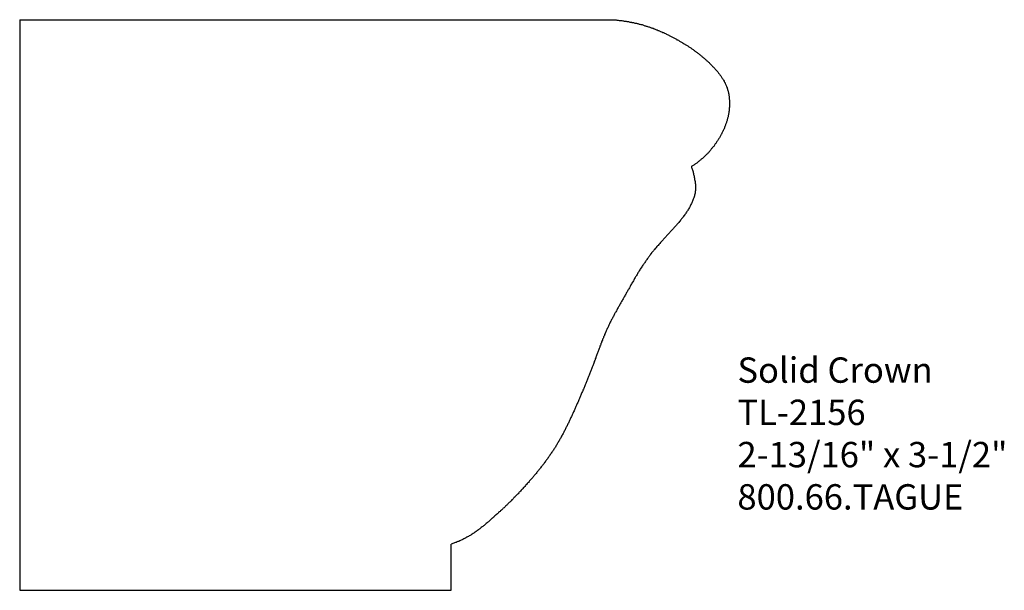
# Model space of a CAD drawing. Extents: x -387.7 to -382.84, y 839.98 to 842.79.
import ezdxf

# ---------------------------------------------------------------- set-up
doc = ezdxf.new("R2010")
doc.units = 0
doc.layers.get('0').update_dxf_attribs({"linetype": 'CONTINUOUS'})

# ---------------------------------------------------------------- blocks, each defined once
blk = doc.blocks.new('*U353')
for s, p in [('Solid Crown', (-384.1588, 840.9998)), ('TL-2156', (-384.1588, 840.7915)), ('2-13/16" x 3-1/2"', (-384.1588, 840.5832)), ('800.66.TAGUE', (-384.1588, 840.3748))]:
    blk.add_text(s, height=0.125).set_placement(p)

msp = doc.modelspace()

# ---------------------------------------------------------------- linework, layer by layer
for p, q in [((-387.6999, 842.7894), (-387.6999, 839.9769)), ((-387.6999, 842.7894), (-384.7899, 842.7894)), ((-385.5713, 839.9769), (-385.5713, 840.205)), ((-387.6999, 839.9769), (-385.5713, 839.9769))]:
    msp.add_line(p, q)
for points in [[(-384.79, 842.789, 0), (-384.786, 842.789, 0), (-384.783, 842.789, 0), (-384.779, 842.789, 0), (-384.775, 842.789, 0), (-384.772, 842.789, 0), (-384.768, 842.788, 0), (-384.765, 842.788, 0), (-384.761, 842.788, 0), (-384.757, 842.788, 0), (-384.754, 842.787, 0), (-384.75, 842.787, 0), (-384.747, 842.787, 0), (-384.743, 842.786, 0), (-384.739, 842.786, 0), (-384.736, 842.785, 0), (-384.732, 842.785, 0), (-384.729, 842.785, 0), (-384.725, 842.784, 0), (-384.721, 842.784, 0), (-384.718, 842.783, 0), (-384.714, 842.783, 0), (-384.711, 842.782, 0), (-384.707, 842.782, 0), (-384.704, 842.781, 0), (-384.7, 842.78, 0), (-384.696, 842.78, 0), (-384.693, 842.779, 0), (-384.689, 842.778, 0), (-384.686, 842.778, 0), (-384.682, 842.777, 0), (-384.679, 842.776, 0), (-384.675, 842.776, 0), (-384.672, 842.775, 0), (-384.668, 842.774, 0), (-384.665, 842.773, 0), (-384.661, 842.773, 0), (-384.657, 842.772, 0), (-384.654, 842.771, 0), (-384.65, 842.77, 0), (-384.647, 842.769, 0), (-384.643, 842.768, 0), (-384.64, 842.767, 0), (-384.636, 842.766, 0), (-384.633, 842.765, 0), (-384.629, 842.765, 0), (-384.626, 842.764, 0), (-384.622, 842.763, 0), (-384.619, 842.761, 0), (-384.616, 842.76, 0), (-384.612, 842.759, 0), (-384.609, 842.758, 0), (-384.605, 842.757, 0), (-384.602, 842.756, 0), (-384.598, 842.755, 0), (-384.595, 842.754, 0), (-384.591, 842.753, 0), (-384.588, 842.751, 0), (-384.585, 842.75, 0), (-384.581, 842.749, 0), (-384.578, 842.748, 0), (-384.574, 842.747, 0), (-384.571, 842.745, 0), (-384.568, 842.744, 0), (-384.564, 842.743, 0), (-384.561, 842.741, 0), (-384.558, 842.74, 0), (-384.554, 842.739, 0), (-384.551, 842.737, 0), (-384.548, 842.736, 0), (-384.544, 842.735, 0), (-384.541, 842.733, 0), (-384.538, 842.732, 0), (-384.534, 842.73, 0), (-384.531, 842.729, 0), (-384.528, 842.727, 0), (-384.524, 842.726, 0), (-384.521, 842.724, 0), (-384.518, 842.723, 0), (-384.514, 842.721, 0), (-384.511, 842.72, 0), (-384.508, 842.718, 0), (-384.505, 842.717, 0), (-384.501, 842.715, 0), (-384.498, 842.713, 0), (-384.495, 842.712, 0), (-384.492, 842.71, 0), (-384.489, 842.709, 0), (-384.485, 842.707, 0), (-384.482, 842.705, 0), (-384.479, 842.704, 0), (-384.476, 842.702, 0), (-384.473, 842.7, 0), (-384.469, 842.698, 0), (-384.466, 842.697, 0), (-384.463, 842.695, 0), (-384.46, 842.693, 0), (-384.457, 842.691, 0), (-384.454, 842.69, 0), (-384.45, 842.688, 0), (-384.447, 842.686, 0), (-384.444, 842.684, 0), (-384.441, 842.682, 0), (-384.438, 842.681, 0), (-384.435, 842.679, 0), (-384.432, 842.677, 0), (-384.429, 842.675, 0), (-384.426, 842.673, 0), (-384.422, 842.671, 0), (-384.419, 842.669, 0), (-384.416, 842.667, 0), (-384.413, 842.666, 0), (-384.41, 842.664, 0), (-384.407, 842.662, 0), (-384.404, 842.66, 0), (-384.401, 842.658, 0), (-384.398, 842.656, 0), (-384.395, 842.654, 0), (-384.392, 842.652, 0), (-384.389, 842.65, 0), (-384.386, 842.648, 0), (-384.383, 842.646, 0), (-384.38, 842.644, 0), (-384.377, 842.642, 0), (-384.374, 842.639, 0), (-384.371, 842.637, 0), (-384.369, 842.635, 0), (-384.366, 842.633, 0), (-384.363, 842.631, 0), (-384.36, 842.629, 0), (-384.357, 842.627, 0), (-384.354, 842.624, 0), (-384.351, 842.622, 0), (-384.348, 842.62, 0), (-384.346, 842.618, 0), (-384.343, 842.616, 0), (-384.34, 842.613, 0), (-384.337, 842.611, 0), (-384.334, 842.609, 0), (-384.332, 842.606, 0), (-384.329, 842.604, 0), (-384.326, 842.602, 0), (-384.323, 842.599, 0), (-384.32, 842.597, 0), (-384.318, 842.595, 0), (-384.315, 842.592, 0), (-384.312, 842.59, 0), (-384.31, 842.587, 0), (-384.307, 842.585, 0), (-384.304, 842.582, 0), (-384.302, 842.58, 0), (-384.299, 842.578, 0), (-384.296, 842.575, 0), (-384.294, 842.572, 0), (-384.291, 842.57, 0), (-384.289, 842.567, 0), (-384.286, 842.565, 0), (-384.283, 842.562, 0), (-384.281, 842.559, 0), (-384.278, 842.557, 0), (-384.276, 842.554, 0), (-384.273, 842.552, 0), (-384.271, 842.549, 0), (-384.268, 842.546, 0), (-384.266, 842.543, 0), (-384.263, 842.541, 0), (-384.261, 842.538, 0), (-384.259, 842.535, 0), (-384.256, 842.532, 0), (-384.254, 842.529, 0), (-384.252, 842.526, 0), (-384.25, 842.524, 0), (-384.247, 842.521, 0), (-384.245, 842.518, 0), (-384.243, 842.515, 0), (-384.241, 842.512, 0), (-384.239, 842.509, 0), (-384.237, 842.506, 0), (-384.235, 842.503, 0), (-384.233, 842.5, 0), (-384.231, 842.497, 0), (-384.229, 842.494, 0), (-384.227, 842.491, 0), (-384.225, 842.487, 0), (-384.224, 842.484, 0), (-384.222, 842.481, 0), (-384.22, 842.478, 0), (-384.219, 842.475, 0), (-384.217, 842.471, 0), (-384.216, 842.468, 0), (-384.214, 842.465, 0), (-384.213, 842.461, 0), (-384.212, 842.458, 0), (-384.21, 842.455, 0), (-384.209, 842.451, 0), (-384.208, 842.448, 0), (-384.207, 842.444, 0), (-384.206, 842.441, 0), (-384.205, 842.438, 0), (-384.204, 842.434, 0), (-384.203, 842.431, 0), (-384.203, 842.427, 0), (-384.202, 842.423, 0), (-384.201, 842.42, 0), (-384.201, 842.416, 0), (-384.2, 842.413, 0), (-384.2, 842.409, 0), (-384.199, 842.405, 0), (-384.199, 842.402, 0), (-384.199, 842.398, 0), (-384.198, 842.395, 0), (-384.198, 842.391, 0), (-384.198, 842.387, 0), (-384.198, 842.384, 0), (-384.198, 842.38, 0), (-384.198, 842.376, 0), (-384.198, 842.373, 0), (-384.198, 842.369, 0), (-384.198, 842.365, 0), (-384.198, 842.362, 0), (-384.198, 842.358, 0), (-384.199, 842.354, 0), (-384.199, 842.351, 0), (-384.199, 842.347, 0), (-384.2, 842.343, 0), (-384.2, 842.34, 0), (-384.201, 842.336, 0), (-384.201, 842.332, 0), (-384.202, 842.329, 0), (-384.203, 842.325, 0), (-384.203, 842.321, 0), (-384.204, 842.318, 0), (-384.205, 842.314, 0), (-384.205, 842.311, 0), (-384.206, 842.307, 0), (-384.207, 842.304, 0), (-384.208, 842.3, 0), (-384.209, 842.297, 0), (-384.21, 842.293, 0), (-384.211, 842.29, 0), (-384.212, 842.286, 0), (-384.213, 842.283, 0), (-384.214, 842.279, 0), (-384.216, 842.276, 0), (-384.217, 842.273, 0), (-384.218, 842.269, 0), (-384.219, 842.266, 0), (-384.221, 842.262, 0), (-384.222, 842.259, 0), (-384.223, 842.256, 0), (-384.225, 842.252, 0), (-384.226, 842.249, 0), (-384.228, 842.246, 0), (-384.229, 842.243, 0), (-384.231, 842.239, 0), (-384.232, 842.236, 0), (-384.234, 842.233, 0), (-384.236, 842.23, 0), (-384.237, 842.226, 0), (-384.239, 842.223, 0), (-384.241, 842.22, 0), (-384.242, 842.217, 0), (-384.244, 842.214, 0), (-384.246, 842.21, 0), (-384.248, 842.207, 0), (-384.25, 842.204, 0), (-384.252, 842.201, 0), (-384.254, 842.198, 0), (-384.256, 842.195, 0), (-384.257, 842.192, 0), (-384.26, 842.189, 0), (-384.262, 842.186, 0), (-384.264, 842.183, 0), (-384.266, 842.18, 0), (-384.268, 842.177, 0), (-384.27, 842.174, 0), (-384.272, 842.171, 0), (-384.274, 842.168, 0), (-384.276, 842.165, 0), (-384.279, 842.162, 0), (-384.281, 842.159, 0), (-384.283, 842.156, 0), (-384.286, 842.154, 0), (-384.288, 842.151, 0), (-384.29, 842.148, 0), (-384.293, 842.145, 0), (-384.295, 842.142, 0), (-384.297, 842.14, 0), (-384.3, 842.137, 0), (-384.302, 842.134, 0), (-384.305, 842.132, 0), (-384.307, 842.129, 0), (-384.31, 842.126, 0), (-384.313, 842.124, 0), (-384.315, 842.121, 0), (-384.318, 842.119, 0), (-384.32, 842.116, 0), (-384.323, 842.114, 0), (-384.326, 842.111, 0), (-384.328, 842.109, 0), (-384.331, 842.106, 0), (-384.334, 842.104, 0), (-384.337, 842.102, 0), (-384.339, 842.099, 0), (-384.342, 842.097, 0), (-384.345, 842.095, 0), (-384.348, 842.092, 0), (-384.351, 842.09, 0), (-384.354, 842.088, 0), (-384.356, 842.086, 0), (-384.359, 842.083, 0), (-384.362, 842.081, 0), (-384.365, 842.079, 0), (-384.368, 842.077, 0), (-384.371, 842.075, 0), (-384.374, 842.073, 0), (-384.377, 842.071, 0), (-384.38, 842.069, 0), (-384.383, 842.067, 0), (-384.386, 842.065, 0)], [(-384.386, 842.065, 0), (-384.385, 842.061, 0), (-384.383, 842.057, 0), (-384.382, 842.053, 0), (-384.38, 842.049, 0), (-384.379, 842.044, 0), (-384.378, 842.04, 0), (-384.377, 842.036, 0), (-384.376, 842.031, 0), (-384.375, 842.027, 0), (-384.374, 842.023, 0), (-384.373, 842.018, 0), (-384.372, 842.014, 0), (-384.371, 842.009, 0), (-384.37, 842.005, 0), (-384.37, 842.001, 0), (-384.369, 841.996, 0), (-384.368, 841.992, 0), (-384.367, 841.987, 0), (-384.367, 841.983, 0), (-384.366, 841.978, 0), (-384.366, 841.974, 0), (-384.366, 841.97, 0), (-384.365, 841.965, 0), (-384.365, 841.961, 0), (-384.365, 841.956, 0), (-384.366, 841.952, 0), (-384.366, 841.947, 0), (-384.367, 841.943, 0), (-384.367, 841.939, 0), (-384.368, 841.934, 0), (-384.369, 841.93, 0), (-384.37, 841.925, 0), (-384.371, 841.921, 0), (-384.373, 841.917, 0), (-384.374, 841.912, 0), (-384.375, 841.908, 0), (-384.377, 841.904, 0), (-384.379, 841.9, 0), (-384.38, 841.895, 0), (-384.382, 841.891, 0), (-384.384, 841.887, 0), (-384.386, 841.883, 0), (-384.388, 841.879, 0), (-384.39, 841.875, 0), (-384.392, 841.871, 0), (-384.394, 841.867, 0), (-384.396, 841.863, 0), (-384.398, 841.859, 0), (-384.401, 841.855, 0), (-384.403, 841.851, 0), (-384.405, 841.848, 0), (-384.408, 841.844, 0), (-384.41, 841.84, 0), (-384.413, 841.836, 0), (-384.415, 841.833, 0), (-384.418, 841.829, 0), (-384.42, 841.825, 0), (-384.423, 841.822, 0), (-384.426, 841.818, 0), (-384.428, 841.815, 0), (-384.431, 841.811, 0), (-384.434, 841.808, 0), (-384.437, 841.804, 0), (-384.439, 841.801, 0), (-384.442, 841.797, 0), (-384.445, 841.794, 0), (-384.448, 841.79, 0), (-384.451, 841.787, 0), (-384.454, 841.783, 0), (-384.457, 841.78, 0), (-384.46, 841.777, 0), (-384.463, 841.773, 0), (-384.466, 841.77, 0), (-384.469, 841.767, 0), (-384.472, 841.763, 0), (-384.475, 841.76, 0), (-384.478, 841.757, 0), (-384.481, 841.753, 0), (-384.484, 841.75, 0), (-384.487, 841.747, 0), (-384.49, 841.743, 0), (-384.493, 841.74, 0), (-384.496, 841.737, 0), (-384.499, 841.734, 0), (-384.502, 841.73, 0), (-384.505, 841.727, 0), (-384.508, 841.724, 0), (-384.511, 841.72, 0), (-384.514, 841.717, 0), (-384.517, 841.714, 0), (-384.52, 841.711, 0), (-384.523, 841.707, 0), (-384.526, 841.704, 0), (-384.529, 841.701, 0), (-384.532, 841.697, 0), (-384.535, 841.694, 0), (-384.538, 841.691, 0), (-384.541, 841.687, 0), (-384.544, 841.684, 0), (-384.547, 841.681, 0), (-384.55, 841.677, 0), (-384.553, 841.674, 0), (-384.556, 841.671, 0), (-384.559, 841.667, 0), (-384.562, 841.664, 0), (-384.565, 841.661, 0), (-384.568, 841.657, 0), (-384.571, 841.654, 0), (-384.573, 841.65, 0), (-384.576, 841.647, 0), (-384.579, 841.643, 0), (-384.582, 841.64, 0), (-384.584, 841.636, 0), (-384.587, 841.633, 0), (-384.59, 841.629, 0), (-384.593, 841.626, 0), (-384.595, 841.622, 0), (-384.598, 841.619, 0), (-384.6, 841.615, 0), (-384.603, 841.612, 0), (-384.606, 841.608, 0), (-384.608, 841.604, 0), (-384.611, 841.601, 0), (-384.613, 841.597, 0), (-384.616, 841.593, 0), (-384.618, 841.59, 0), (-384.621, 841.586, 0), (-384.623, 841.582, 0), (-384.626, 841.579, 0), (-384.628, 841.575, 0), (-384.631, 841.571, 0), (-384.633, 841.567, 0), (-384.635, 841.564, 0), (-384.638, 841.56, 0), (-384.64, 841.556, 0), (-384.643, 841.552, 0), (-384.645, 841.548, 0), (-384.647, 841.545, 0), (-384.65, 841.541, 0), (-384.652, 841.537, 0), (-384.654, 841.533, 0), (-384.657, 841.529, 0), (-384.659, 841.526, 0), (-384.661, 841.522, 0), (-384.663, 841.518, 0), (-384.666, 841.514, 0), (-384.668, 841.51, 0), (-384.67, 841.506, 0), (-384.672, 841.502, 0), (-384.675, 841.498, 0), (-384.677, 841.495, 0), (-384.679, 841.491, 0), (-384.681, 841.487, 0), (-384.684, 841.483, 0), (-384.686, 841.479, 0), (-384.688, 841.475, 0), (-384.69, 841.471, 0), (-384.692, 841.467, 0), (-384.695, 841.463, 0), (-384.697, 841.46, 0), (-384.699, 841.456, 0), (-384.701, 841.452, 0), (-384.703, 841.448, 0), (-384.706, 841.444, 0), (-384.708, 841.44, 0), (-384.71, 841.436, 0), (-384.712, 841.432, 0), (-384.714, 841.428, 0), (-384.717, 841.424, 0), (-384.719, 841.42, 0), (-384.721, 841.417, 0), (-384.723, 841.413, 0), (-384.726, 841.409, 0), (-384.728, 841.405, 0), (-384.73, 841.401, 0), (-384.732, 841.397, 0), (-384.734, 841.393, 0), (-384.737, 841.389, 0), (-384.739, 841.385, 0), (-384.741, 841.382, 0), (-384.743, 841.378, 0), (-384.745, 841.374, 0), (-384.748, 841.37, 0), (-384.75, 841.366, 0), (-384.752, 841.362, 0), (-384.754, 841.358, 0), (-384.756, 841.354, 0), (-384.758, 841.35, 0), (-384.761, 841.346, 0), (-384.763, 841.343, 0), (-384.765, 841.339, 0), (-384.767, 841.335, 0), (-384.769, 841.331, 0), (-384.771, 841.327, 0), (-384.773, 841.323, 0), (-384.775, 841.319, 0), (-384.777, 841.315, 0), (-384.78, 841.311, 0), (-384.782, 841.307, 0), (-384.784, 841.303, 0), (-384.786, 841.299, 0), (-384.788, 841.295, 0), (-384.79, 841.291, 0), (-384.792, 841.287, 0), (-384.793, 841.283, 0), (-384.795, 841.279, 0), (-384.797, 841.275, 0), (-384.799, 841.271, 0), (-384.801, 841.267, 0), (-384.803, 841.263, 0), (-384.805, 841.259, 0), (-384.807, 841.255, 0), (-384.808, 841.251, 0), (-384.81, 841.247, 0), (-384.812, 841.243, 0), (-384.814, 841.238, 0), (-384.815, 841.234, 0), (-384.817, 841.23, 0), (-384.819, 841.226, 0), (-384.82, 841.222, 0), (-384.822, 841.218, 0), (-384.824, 841.214, 0), (-384.825, 841.21, 0), (-384.827, 841.205, 0), (-384.829, 841.201, 0), (-384.83, 841.197, 0), (-384.832, 841.193, 0), (-384.833, 841.189, 0), (-384.835, 841.185, 0), (-384.837, 841.18, 0), (-384.838, 841.176, 0), (-384.84, 841.172, 0), (-384.841, 841.168, 0), (-384.843, 841.164, 0), (-384.844, 841.159, 0), (-384.846, 841.155, 0), (-384.848, 841.151, 0), (-384.849, 841.147, 0), (-384.851, 841.143, 0), (-384.852, 841.139, 0), (-384.854, 841.134, 0), (-384.855, 841.13, 0), (-384.857, 841.126, 0), (-384.858, 841.122, 0), (-384.86, 841.118, 0), (-384.861, 841.113, 0), (-384.863, 841.109, 0), (-384.865, 841.105, 0), (-384.866, 841.101, 0), (-384.868, 841.097, 0), (-384.869, 841.092, 0), (-384.871, 841.088, 0), (-384.872, 841.084, 0), (-384.874, 841.08, 0), (-384.876, 841.076, 0), (-384.877, 841.072, 0), (-384.879, 841.067, 0), (-384.88, 841.063, 0), (-384.882, 841.059, 0), (-384.884, 841.055, 0), (-384.885, 841.051, 0), (-384.887, 841.047, 0), (-384.889, 841.042, 0), (-384.89, 841.038, 0), (-384.892, 841.034, 0), (-384.893, 841.03, 0), (-384.895, 841.026, 0), (-384.897, 841.022, 0), (-384.898, 841.018, 0), (-384.9, 841.013, 0), (-384.902, 841.009, 0), (-384.904, 841.005, 0), (-384.905, 841.001, 0), (-384.907, 840.997, 0), (-384.909, 840.993, 0), (-384.91, 840.989, 0), (-384.912, 840.985, 0), (-384.914, 840.98, 0), (-384.915, 840.976, 0), (-384.917, 840.972, 0), (-384.919, 840.968, 0), (-384.921, 840.964, 0), (-384.922, 840.96, 0), (-384.924, 840.956, 0), (-384.926, 840.952, 0), (-384.928, 840.948, 0), (-384.929, 840.943, 0), (-384.931, 840.939, 0), (-384.933, 840.935, 0), (-384.935, 840.931, 0), (-384.936, 840.927, 0), (-384.938, 840.923, 0), (-384.94, 840.919, 0), (-384.942, 840.915, 0), (-384.943, 840.911, 0), (-384.945, 840.906, 0), (-384.947, 840.902, 0), (-384.949, 840.898, 0), (-384.951, 840.894, 0), (-384.952, 840.89, 0), (-384.954, 840.886, 0), (-384.956, 840.882, 0), (-384.958, 840.878, 0), (-384.96, 840.874, 0), (-384.961, 840.87, 0), (-384.963, 840.866, 0), (-384.965, 840.861, 0), (-384.967, 840.857, 0), (-384.969, 840.853, 0), (-384.971, 840.849, 0), (-384.972, 840.845, 0), (-384.974, 840.841, 0), (-384.976, 840.837, 0), (-384.978, 840.833, 0), (-384.98, 840.829, 0), (-384.982, 840.825, 0), (-384.984, 840.821, 0), (-384.986, 840.817, 0), (-384.987, 840.813, 0), (-384.989, 840.809, 0), (-384.991, 840.805, 0), (-384.993, 840.801, 0), (-384.995, 840.797, 0), (-384.997, 840.793, 0), (-384.999, 840.789, 0), (-385.001, 840.785, 0), (-385.003, 840.781, 0), (-385.005, 840.777, 0), (-385.007, 840.773, 0), (-385.009, 840.769, 0), (-385.011, 840.765, 0), (-385.013, 840.761, 0), (-385.015, 840.757, 0), (-385.017, 840.753, 0), (-385.019, 840.749, 0), (-385.022, 840.745, 0), (-385.024, 840.741, 0), (-385.026, 840.737, 0), (-385.028, 840.733, 0), (-385.03, 840.729, 0), (-385.032, 840.725, 0), (-385.035, 840.721, 0), (-385.037, 840.718, 0), (-385.039, 840.714, 0), (-385.041, 840.71, 0), (-385.043, 840.706, 0), (-385.046, 840.702, 0), (-385.048, 840.698, 0), (-385.05, 840.694, 0), (-385.053, 840.691, 0), (-385.055, 840.687, 0), (-385.057, 840.683, 0), (-385.06, 840.679, 0), (-385.062, 840.675, 0), (-385.064, 840.672, 0), (-385.067, 840.668, 0), (-385.069, 840.664, 0), (-385.072, 840.661, 0), (-385.074, 840.657, 0), (-385.077, 840.653, 0), (-385.079, 840.649, 0), (-385.082, 840.646, 0), (-385.084, 840.642, 0), (-385.087, 840.638, 0), (-385.089, 840.635, 0), (-385.092, 840.631, 0), (-385.095, 840.627, 0), (-385.097, 840.624, 0), (-385.1, 840.62, 0), (-385.103, 840.617, 0), (-385.105, 840.613, 0), (-385.108, 840.609, 0), (-385.111, 840.606, 0), (-385.113, 840.602, 0), (-385.116, 840.599, 0), (-385.119, 840.595, 0), (-385.121, 840.592, 0), (-385.124, 840.588, 0), (-385.127, 840.585, 0), (-385.13, 840.581, 0), (-385.132, 840.578, 0), (-385.135, 840.574, 0), (-385.138, 840.571, 0), (-385.141, 840.567, 0), (-385.144, 840.564, 0), (-385.147, 840.56, 0), (-385.149, 840.557, 0), (-385.152, 840.553, 0), (-385.155, 840.55, 0), (-385.158, 840.546, 0), (-385.161, 840.543, 0), (-385.164, 840.54, 0), (-385.167, 840.536, 0), (-385.169, 840.533, 0), (-385.172, 840.529, 0), (-385.175, 840.526, 0), (-385.178, 840.523, 0), (-385.181, 840.519, 0), (-385.184, 840.516, 0), (-385.187, 840.513, 0), (-385.19, 840.509, 0), (-385.193, 840.506, 0), (-385.196, 840.503, 0), (-385.199, 840.499, 0), (-385.202, 840.496, 0), (-385.205, 840.493, 0), (-385.208, 840.489, 0), (-385.211, 840.486, 0), (-385.214, 840.483, 0), (-385.217, 840.479, 0), (-385.22, 840.476, 0), (-385.223, 840.473, 0), (-385.226, 840.47, 0), (-385.229, 840.466, 0), (-385.232, 840.463, 0), (-385.235, 840.46, 0), (-385.238, 840.457, 0), (-385.241, 840.453, 0), (-385.244, 840.45, 0), (-385.247, 840.447, 0), (-385.25, 840.444, 0), (-385.253, 840.441, 0), (-385.256, 840.437, 0), (-385.26, 840.434, 0), (-385.263, 840.431, 0), (-385.266, 840.428, 0), (-385.269, 840.425, 0), (-385.272, 840.422, 0), (-385.275, 840.418, 0), (-385.278, 840.415, 0), (-385.282, 840.412, 0), (-385.285, 840.409, 0), (-385.288, 840.406, 0), (-385.291, 840.403, 0), (-385.294, 840.4, 0), (-385.297, 840.397, 0), (-385.301, 840.393, 0), (-385.304, 840.39, 0), (-385.307, 840.387, 0), (-385.31, 840.384, 0), (-385.314, 840.381, 0), (-385.317, 840.378, 0), (-385.32, 840.375, 0), (-385.323, 840.372, 0), (-385.327, 840.369, 0), (-385.33, 840.366, 0), (-385.333, 840.363, 0), (-385.337, 840.36, 0), (-385.34, 840.357, 0), (-385.343, 840.354, 0), (-385.347, 840.351, 0), (-385.35, 840.348, 0), (-385.353, 840.345, 0), (-385.357, 840.342, 0), (-385.36, 840.339, 0), (-385.363, 840.336, 0), (-385.367, 840.333, 0), (-385.37, 840.33, 0), (-385.374, 840.327, 0), (-385.377, 840.324, 0), (-385.38, 840.321, 0), (-385.384, 840.318, 0), (-385.387, 840.315, 0), (-385.391, 840.312, 0), (-385.394, 840.309, 0), (-385.398, 840.306, 0), (-385.401, 840.303, 0), (-385.405, 840.3, 0), (-385.408, 840.297, 0), (-385.412, 840.294, 0), (-385.415, 840.292, 0), (-385.419, 840.289, 0), (-385.423, 840.286, 0), (-385.426, 840.283, 0), (-385.43, 840.28, 0), (-385.433, 840.278, 0), (-385.437, 840.275, 0), (-385.441, 840.272, 0), (-385.444, 840.27, 0), (-385.448, 840.267, 0), (-385.452, 840.264, 0), (-385.456, 840.262, 0), (-385.459, 840.259, 0), (-385.463, 840.257, 0), (-385.467, 840.254, 0), (-385.471, 840.252, 0), (-385.474, 840.249, 0), (-385.478, 840.247, 0), (-385.482, 840.245, 0), (-385.486, 840.242, 0), (-385.49, 840.24, 0), (-385.494, 840.238, 0), (-385.498, 840.236, 0), (-385.501, 840.234, 0), (-385.505, 840.232, 0), (-385.509, 840.23, 0), (-385.513, 840.228, 0), (-385.517, 840.226, 0), (-385.521, 840.224, 0), (-385.525, 840.222, 0), (-385.529, 840.22, 0), (-385.534, 840.218, 0), (-385.538, 840.217, 0), (-385.542, 840.215, 0), (-385.546, 840.213, 0), (-385.55, 840.212, 0), (-385.554, 840.21, 0), (-385.558, 840.209, 0), (-385.563, 840.208, 0), (-385.567, 840.206, 0), (-385.571, 840.205, 0)]]:
    msp.add_polyline3d(points)

# ---------------------------------------------------------------- block references
msp.add_blockref('*U353', (0, 0))

doc.saveas('drawing.dxf')
